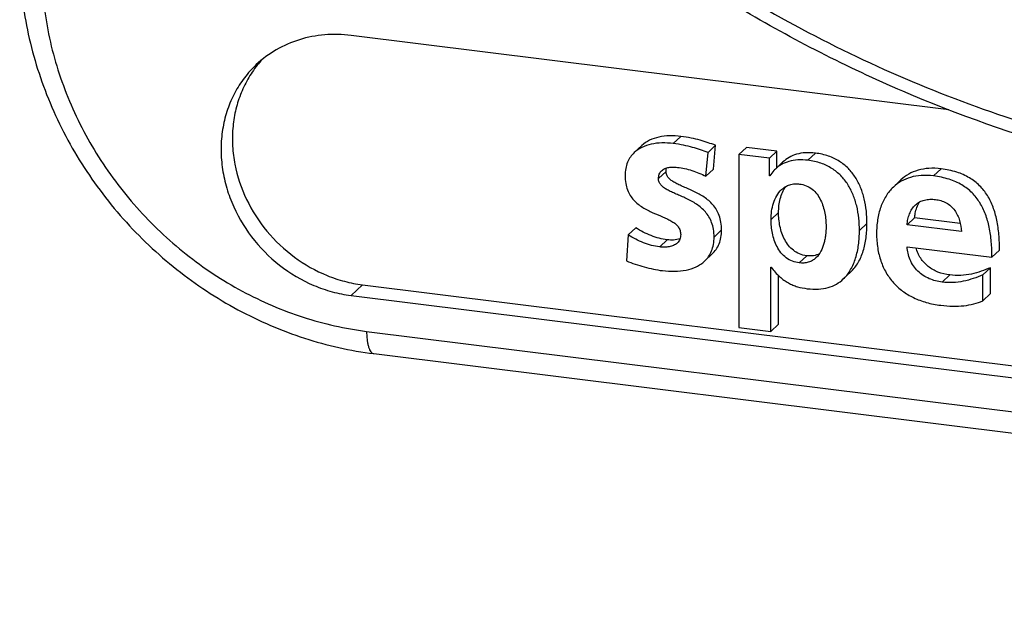
# Model space of a CAD drawing. Units: millimetres. Extents: x -1 to 420, y 0 to 297.
# Drawn here: x 365 to 374, y 64 to 69 of the extents above; entities that cross this region are included whole.
import ezdxf

# ---------------------------------------------------------------- set-up
doc = ezdxf.new("R2010")
doc.units = ezdxf.units.MM
doc.header["$LTSCALE"] = 23.1
doc.layers.get('0').update_dxf_attribs({"linetype": 'CONTINUOUS'})
doc.layers.add('_26_DATUM_AXIS', color=7, linetype='CONTINUOUS')

msp = doc.modelspace()

# ---------------------------------------------------------------- linework, layer by layer
at = {"color": 9}
for p, q in [((371.15649, 68.41743), (371.08809, 68.35315)), ((372.37351, 68.26593), (372.30511, 68.20165)), ((371.02294, 68.10018), (370.95454, 68.0359)), ((373.50868, 68.12462), (373.44028, 68.06034)), ((372.03964, 67.73021), (371.97124, 67.66593)), ((372.83878, 67.63073), (372.77038, 67.56645)), ((371.52483, 67.57243), (371.45642, 67.50816)), ((371.03371, 67.48279), (370.96531, 67.41851)), ((372.29381, 67.33885), (372.22541, 67.27457)), ((373.58623, 67.16504), (373.51782, 67.10076)), ((368.31652, 66.65584), (386.07671, 64.44496))]:
    msp.add_line(p, q, dxfattribs=at)
at = {"color": 7}
for p, q in [((370.80293, 68.33473), (370.73453, 68.27045)), ((371.38319, 68.05793), (371.40257, 68.27307)), ((371.47098, 68.33735), (371.40257, 68.27307)), ((371.45159, 68.12221), (371.47098, 68.33735)), ((371.74885, 68.31784), (371.68044, 68.25356)), ((371.95616, 68.21924), (371.68044, 68.25356)), ((371.68044, 68.25356), (371.68044, 66.6919)), ((372.02456, 68.28352), (371.74885, 68.31784)), ((372.02456, 68.28352), (371.95616, 68.21924)), ((372.02456, 68.13508), (372.02456, 68.28352)), ((371.95616, 68.062), (371.95616, 68.21924)), ((372.07917, 68.1864), (372.01077, 68.12212)), ((371.45159, 68.12221), (371.38319, 68.05793)), ((371.96951, 68.07454), (371.95616, 68.062)), ((371.96047, 68.06146), (371.95616, 68.062)), ((373.14549, 68.0242), (373.07708, 67.95992)), ((373.26959, 67.68265), (373.20118, 67.61837)), ((373.68194, 67.63132), (373.26959, 67.68265)), ((370.74938, 67.59142), (370.68098, 67.52714)), ((373.6923, 67.55723), (373.20118, 67.61837)), ((370.68098, 67.52714), (370.66374, 67.29234)), ((373.20118, 67.4202), (373.96802, 67.32474)), ((374.03642, 67.38902), (373.96802, 67.32474)), ((371.37161, 67.29114), (371.44001, 67.35542)), ((371.96908, 67.2354), (371.97339, 67.23486)), ((371.96908, 66.65596), (371.96908, 67.2354)), ((372.6246, 67.12922), (372.693, 67.19349)), ((373.95457, 67.2312), (373.88616, 67.16692)), ((373.95457, 66.99641), (373.95457, 67.2312)), ((372.03749, 66.72024), (372.03749, 67.16121)), ((373.88616, 66.93213), (373.88616, 67.16692)), ((373.95457, 66.99641), (373.88616, 66.93213)), ((371.68044, 66.6919), (371.96908, 66.65596)), ((372.03749, 66.72024), (371.96908, 66.65596)), ((368.38207, 66.45456), (386.14226, 64.24368))]:
    msp.add_line(p, q, dxfattribs=at)
at = {"color": 9}
msp.add_arc((368.38589, 66.48528), 0.03096, 261.696133, 262.905945, dxfattribs=at)
for points, knots in [([(376.32447, 89.71313), (375.97283, 89.75691), (375.44328, 89.79713), (374.73856, 89.79803), (374.04309, 89.76405), (373.1857, 89.65655), (372.18402, 89.42342), (371.222, 89.08871), (370.30903, 88.65559), (369.45399, 88.1282), (368.6652, 87.51164), (367.95037, 86.81188), (367.31643, 86.03575), (366.76953, 85.1908), (366.31494, 84.28527), (365.95701, 83.32797), (365.69914, 82.3282), (365.54373, 81.29562), (365.49221, 80.24021), (365.54499, 79.17213), (365.7015, 78.10163), (365.96018, 77.03899), (366.31849, 75.9944), (366.77297, 74.97785), (367.31921, 73.99909), (367.95197, 73.06747), (368.66517, 72.19193), (369.45197, 71.38084), (370.30484, 70.64198), (371.2156, 69.98244), (372.17554, 69.40855), (373.17546, 68.92584), (374.20582, 68.53896), (375.25663, 68.25169), (375.96858, 68.12768), (376.32447, 68.08338)], [0, 0, 0, 0, 0.03121, 0.0466771, 0.0620505, 0.0925149, 0.1226407, 0.1524697, 0.1820565, 0.2114665, 0.2407731, 0.2700546, 0.2993902, 0.3288569, 0.3585255, 0.3884576, 0.4187035, 0.4492999, 0.4802691, 0.5116184, 0.5433408, 0.5754151, 0.6078078, 0.6404739, 0.6733596, 0.7064035, 0.7395391, 0.7726969, 0.8058068, 0.8388001, 0.8716121, 0.9041837, 0.9364642, 0.9684127, 1, 1, 1, 1]), ([(365.37844, 69.95967), (365.37844, 69.76535), (365.41763, 69.37148), (365.58654, 68.79773), (365.85948, 68.25469), (366.22595, 67.76304), (366.67204, 67.34119), (367.18105, 67.00506), (367.73361, 66.76752), (368.12227, 66.68002), (368.31652, 66.65584)], [0, 0, 0, 0, 0.1213392, 0.2453746, 0.3715059, 0.4988495, 0.6263635, 0.7529844, 0.877764, 1, 1, 1, 1]), ([(368.31652, 66.65584), (368.31652, 66.64222), (368.31721, 66.61593), (368.32049, 66.57831), (368.32589, 66.54451), (368.33331, 66.51525), (368.34256, 66.49111), (368.35355, 66.47249), (368.36628, 66.45964), (368.37654, 66.45536), (368.38142, 66.45465)], [0, 0, 0, 0, 0.183584, 0.3540543, 0.508398, 0.6442106, 0.7600032, 0.8556919, 0.9335793, 1, 1, 1, 1])]:
    msp.add_open_spline(points, degree=3, knots=knots, dxfattribs=at)
at = {"color": 7}
for points, knots in [([(376.36817, 67.94919), (375.83849, 68.01513), (374.77902, 68.22426), (373.23811, 68.75418), (371.7621, 69.49189), (370.38106, 70.42211), (369.12264, 71.5259), (368.01218, 72.78094), (367.0721, 74.1619), (366.32149, 75.64108), (365.77577, 77.18851), (365.5001, 78.51499), (365.39269, 79.57846), (365.36874, 80.37027), (365.40132, 81.15505), (365.49029, 81.92881), (365.63525, 82.68757), (365.8355, 83.42742), (366.09005, 84.14455), (366.39764, 84.83523), (366.7567, 85.49587), (367.16543, 86.12303), (367.62166, 86.71341), (367.95622, 87.08072), (368.1304, 87.25704)], [0, 0, 0, 0, 0.0624252, 0.1258187, 0.1900307, 0.254851, 0.3200254, 0.3852749, 0.4503151, 0.5148762, 0.5787228, 0.6416714, 0.6727887, 0.7036446, 0.7342371, 0.7645696, 0.7946511, 0.824496, 0.8541237, 0.8835587, 0.9128297, 0.9419694, 0.9710135, 1, 1, 1, 1]), ([(365.18105, 70.05609), (365.18105, 69.84318), (365.22366, 69.41244), (365.40761, 68.78584), (365.70447, 68.19426), (366.10282, 67.65947), (366.58786, 67.20081), (367.14202, 66.83518), (367.74493, 66.57639), (368.16951, 66.48102), (368.38207, 66.45456)], [0, 0, 0, 0, 0.1219445, 0.2461257, 0.3720674, 0.499036, 0.6261499, 0.7525067, 0.8773127, 1, 1, 1, 1]), ([(371.08809, 68.35315), (371.05411, 68.35738), (370.9875, 68.3611), (370.89117, 68.35062), (370.80448, 68.3225), (370.7551, 68.28978), (370.73453, 68.27045)], [0, 0, 0, 0, 0.274749, 0.5331268, 0.7734666, 1, 1, 1, 1]), ([(371.15649, 68.41743), (371.12252, 68.42166), (371.05591, 68.42538), (370.95958, 68.4149), (370.87289, 68.38678), (370.8235, 68.35406), (370.80293, 68.33473)], [0, 0, 0, 0, 0.274749, 0.5331268, 0.7734666, 1, 1, 1, 1]), ([(371.40257, 68.27307), (371.37984, 68.28078), (371.33341, 68.29684), (371.26012, 68.31975), (371.17806, 68.33977), (371.11948, 68.34924), (371.08809, 68.35315)], [0, 0, 0, 0, 0.221459, 0.4532648, 0.7081306, 1, 1, 1, 1]), ([(371.47098, 68.33735), (371.44824, 68.34506), (371.40181, 68.36112), (371.32852, 68.38403), (371.24646, 68.40405), (371.18789, 68.41352), (371.15649, 68.41743)], [0, 0, 0, 0, 0.221459, 0.4532648, 0.7081306, 1, 1, 1, 1]), ([(370.73453, 68.27045), (370.72181, 68.2585), (370.6984, 68.23139), (370.67231, 68.18259), (370.6562, 68.12537), (370.65297, 68.08425), (370.65297, 68.06267)], [0, 0, 0, 0, 0.2281704, 0.4641184, 0.7178784, 1, 1, 1, 1]), ([(372.37351, 68.26593), (372.34294, 68.26973), (372.28495, 68.27243), (372.2034, 68.25938), (372.1343, 68.23066), (372.09594, 68.20215), (372.07917, 68.1864)], [0, 0, 0, 0, 0.2936394, 0.5494912, 0.7807745, 1, 1, 1, 1]), ([(372.83878, 67.63073), (372.83878, 67.7053), (372.82798, 67.81641), (372.78444, 67.95501), (372.73696, 68.04846), (372.67275, 68.13001), (372.59036, 68.19646), (372.48901, 68.24439), (372.41345, 68.26096), (372.37351, 68.26593)], [0, 0, 0, 0, 0.2571951, 0.3802018, 0.4994438, 0.6167091, 0.7355421, 0.8611868, 1, 1, 1, 1]), ([(372.30511, 68.20165), (372.27453, 68.20546), (372.21655, 68.20815), (372.13499, 68.1951), (372.06589, 68.16638), (372.02753, 68.13787), (372.01077, 68.12212)], [0, 0, 0, 0, 0.2936394, 0.5494912, 0.7807745, 1, 1, 1, 1]), ([(372.77038, 67.56645), (372.77038, 67.64102), (372.75958, 67.75213), (372.71603, 67.89073), (372.66856, 67.98418), (372.60434, 68.06573), (372.52195, 68.13218), (372.4206, 68.18011), (372.34505, 68.19668), (372.30511, 68.20165)], [0, 0, 0, 0, 0.2571951, 0.3802018, 0.4994438, 0.6167091, 0.7355421, 0.8611868, 1, 1, 1, 1]), ([(370.95454, 68.0359), (370.95454, 68.04925), (370.95736, 68.06951), (370.96932, 68.09315), (370.97779, 68.10311), (370.98248, 68.10752)], [0, 0, 0, 0, 0.5079394, 0.7553595, 1, 1, 1, 1]), ([(370.98248, 68.10752), (370.99126, 68.11577), (371.01266, 68.12873), (371.04871, 68.13813), (371.08653, 68.14078), (371.11198, 68.13908), (371.1247, 68.1375)], [0, 0, 0, 0, 0.2420616, 0.4895764, 0.7425479, 1, 1, 1, 1]), ([(371.02294, 68.10018), (371.02294, 68.10305), (371.02326, 68.11374), (371.02491, 68.12443), (371.02702, 68.13197)], [0, 0, 0, 0, 0.2680977, 1, 1, 1, 1]), ([(371.52483, 67.57243), (371.52483, 67.59585), (371.52159, 67.64022), (371.50565, 67.70197), (371.48048, 67.75488), (371.44778, 67.79976), (371.40928, 67.83763), (371.35254, 67.88015), (371.29047, 67.91328), (371.22776, 67.94145), (371.18261, 67.96075), (371.14036, 67.97935), (371.10235, 67.99825), (371.06985, 68.01851), (371.04404, 68.04142), (371.02664, 68.06888), (371.02294, 68.0898), (371.02294, 68.10018)], [0, 0, 0, 0, 0.0899377, 0.1699858, 0.2435913, 0.3136475, 0.3821882, 0.4502932, 0.585399, 0.6512315, 0.7144942, 0.7739784, 0.828557, 0.8774518, 0.9207198, 0.9601168, 1, 1, 1, 1]), ([(371.1247, 68.1375), (371.14683, 68.13474), (371.19116, 68.12771), (371.27898, 68.10489), (371.34175, 68.07724), (371.38319, 68.05793)], [0, 0, 0, 0, 0.2461802, 0.4951253, 1, 1, 1, 1]), ([(372.01077, 68.12212), (372.00599, 68.11762), (371.9874, 68.09899), (371.97121, 68.07803), (371.96047, 68.06146)], [0, 0, 0, 0, 0.2494246, 1, 1, 1, 1]), ([(373.50868, 68.12462), (373.4719, 68.12919), (373.40143, 68.13228), (373.30151, 68.116), (373.21521, 68.08012), (373.16679, 68.04422), (373.14549, 68.0242)], [0, 0, 0, 0, 0.2858549, 0.5402786, 0.7745822, 1, 1, 1, 1]), ([(374.03642, 67.38902), (374.03642, 67.436), (374.03316, 67.527), (374.01522, 67.65801), (373.98205, 67.77769), (373.93099, 67.88433), (373.85916, 67.97566), (373.76426, 68.04864), (373.64522, 68.10058), (373.55633, 68.11868), (373.50868, 68.12462)], [0, 0, 0, 0, 0.1393429, 0.2696711, 0.3913547, 0.5062258, 0.6180743, 0.7327713, 0.8575934, 1, 1, 1, 1]), ([(370.65297, 68.06267), (370.65297, 68.03939), (370.65615, 67.9955), (370.67206, 67.93472), (370.69726, 67.88331), (370.73004, 67.84035), (370.7686, 67.80464), (370.81134, 67.77485), (370.85678, 67.74965), (370.91837, 67.72085), (370.97982, 67.69634), (371.03766, 67.67067), (371.07582, 67.65056), (371.10854, 67.62783), (371.13448, 67.60086), (371.15148, 67.56787), (371.15486, 67.54323), (371.15486, 67.53062)], [0, 0, 0, 0, 0.0887427, 0.1668381, 0.2380336, 0.3055413, 0.3716517, 0.437598, 0.5036765, 0.569487, 0.6966572, 0.7557989, 0.8106665, 0.860863, 0.9070921, 0.9519068, 1, 1, 1, 1]), ([(371.45642, 67.50816), (371.45642, 67.53157), (371.45318, 67.57595), (371.43724, 67.63769), (371.41207, 67.6906), (371.37938, 67.73548), (371.34088, 67.77335), (371.28413, 67.81588), (371.22207, 67.84901), (371.15935, 67.87718), (371.1142, 67.89647), (371.07196, 67.91507), (371.03394, 67.93397), (371.00144, 67.95423), (370.97563, 67.97714), (370.95824, 68.0046), (370.95454, 68.02552), (370.95454, 68.0359)], [0, 0, 0, 0, 0.0899377, 0.1699858, 0.2435913, 0.3136475, 0.3821882, 0.4502932, 0.585399, 0.6512315, 0.7144942, 0.7739784, 0.828557, 0.8774518, 0.9207198, 0.9601168, 1, 1, 1, 1]), ([(372.06741, 67.93728), (372.07779, 67.94704), (372.10078, 67.96459), (372.14084, 67.98228), (372.18475, 67.99005), (372.21475, 67.98888), (372.22972, 67.98702)], [0, 0, 0, 0, 0.243781, 0.4901841, 0.7418844, 1, 1, 1, 1]), ([(372.22972, 67.98702), (372.24987, 67.98451), (372.29036, 67.97458), (372.34501, 67.94296), (372.38906, 67.89697), (372.42145, 67.84262), (372.44397, 67.78434), (372.45865, 67.72451), (372.46696, 67.66426), (372.46881, 67.624), (372.46881, 67.60399)], [0, 0, 0, 0, 0.1232328, 0.249781, 0.3778888, 0.5054185, 0.6314068, 0.755748, 0.8785739, 1, 1, 1, 1]), ([(373.44028, 68.06034), (373.4035, 68.06492), (373.33303, 68.068), (373.23311, 68.05172), (373.1468, 68.01584), (373.09838, 67.97994), (373.07708, 67.95992)], [0, 0, 0, 0, 0.2858549, 0.5402786, 0.7745822, 1, 1, 1, 1]), ([(373.96802, 67.32474), (373.96802, 67.37172), (373.96475, 67.46272), (373.94681, 67.59373), (373.91365, 67.71341), (373.86259, 67.82005), (373.79075, 67.91138), (373.69585, 67.98436), (373.57682, 68.0363), (373.48793, 68.05441), (373.44028, 68.06034)], [0, 0, 0, 0, 0.1393429, 0.2696711, 0.3913547, 0.5062258, 0.6180743, 0.7327713, 0.8575934, 1, 1, 1, 1]), ([(371.97124, 67.66593), (371.97124, 67.69116), (371.97506, 67.74134), (371.9967, 67.83663), (372.03249, 67.90448), (372.06741, 67.93728)], [0, 0, 0, 0, 0.2576664, 0.510713, 1, 1, 1, 1]), ([(372.03964, 67.73021), (372.03964, 67.75077), (372.04222, 67.79235), (372.05724, 67.873), (372.08108, 67.9315), (372.10426, 67.96475)], [0, 0, 0, 0, 0.2505623, 0.5059434, 1, 1, 1, 1]), ([(373.07708, 67.95992), (373.05155, 67.93593), (373.00598, 67.87924), (372.95883, 67.77777), (372.9311, 67.66227), (372.92547, 67.58067), (372.92547, 67.53853)], [0, 0, 0, 0, 0.2287267, 0.4685014, 0.7248941, 1, 1, 1, 1]), ([(373.26959, 67.68265), (373.27077, 67.69613), (373.27735, 67.74566), (373.29412, 67.79465), (373.314, 67.82529)], [0, 0, 0, 0, 0.270287, 1, 1, 1, 1]), ([(373.27627, 67.79795), (373.28771, 67.80871), (373.31371, 67.8275), (373.35903, 67.84462), (373.40788, 67.85096), (373.44097, 67.84916), (373.45751, 67.8471)], [0, 0, 0, 0, 0.2431236, 0.4897143, 0.7419746, 1, 1, 1, 1]), ([(373.45751, 67.8471), (373.47406, 67.84504), (373.50728, 67.83834), (373.55485, 67.81894), (373.59767, 67.78905), (373.63271, 67.74999), (373.65881, 67.70487), (373.68244, 67.64107), (373.69026, 67.59059), (373.6923, 67.55723)], [0, 0, 0, 0, 0.1224217, 0.2473634, 0.3744336, 0.5022624, 0.6293037, 0.7547206, 1, 1, 1, 1]), ([(372.29381, 67.33885), (372.27126, 67.34166), (372.22816, 67.35256), (372.17183, 67.38558), (372.12719, 67.43056), (372.09303, 67.48408), (372.06807, 67.54328), (372.05127, 67.60554), (372.04175, 67.66818), (372.03964, 67.70986), (372.03964, 67.73021)], [0, 0, 0, 0, 0.1335358, 0.257437, 0.3790851, 0.5024378, 0.6283084, 0.7552537, 0.8803965, 1, 1, 1, 1]), ([(373.20118, 67.61837), (373.20267, 67.63524), (373.20749, 67.66861), (373.22155, 67.71683), (373.24357, 67.76127), (373.26445, 67.78685), (373.27627, 67.79795)], [0, 0, 0, 0, 0.2557376, 0.5074611, 0.7551792, 1, 1, 1, 1]), ([(372.22541, 67.27457), (372.20462, 67.27716), (372.16287, 67.28727), (372.10608, 67.31899), (372.05939, 67.3652), (372.02428, 67.42035), (371.99937, 67.47997), (371.98286, 67.54153), (371.97338, 67.60368), (371.97124, 67.64528), (371.97124, 67.66593)], [0, 0, 0, 0, 0.1230891, 0.2494202, 0.3774082, 0.5050143, 0.6311852, 0.7556992, 0.8786138, 1, 1, 1, 1]), ([(372.693, 67.19349), (372.70598, 67.20569), (372.73023, 67.23243), (372.77151, 67.29392), (372.8092, 67.38398), (372.83393, 67.50366), (372.83878, 67.5876), (372.83878, 67.63073)], [0, 0, 0, 0, 0.1129588, 0.2279568, 0.4684531, 0.7263872, 1, 1, 1, 1]), ([(371.03371, 67.48279), (371.00894, 67.48587), (370.95953, 67.49557), (370.86236, 67.5277), (370.79348, 67.56388), (370.74938, 67.59142)], [0, 0, 0, 0, 0.2442932, 0.491098, 1, 1, 1, 1]), ([(371.44001, 67.35542), (371.45321, 67.36782), (371.47754, 67.39599), (371.50469, 67.44683), (371.52148, 67.50669), (371.52483, 67.54978), (371.52483, 67.57243)], [0, 0, 0, 0, 0.2268336, 0.4621179, 0.7161938, 1, 1, 1, 1]), ([(372.46881, 67.60399), (372.46881, 67.57781), (372.46652, 67.53864), (372.45842, 67.48721), (372.44134, 67.41406), (372.41322, 67.35339), (372.37704, 67.3194)], [0, 0, 0, 0, 0.2576799, 0.3850834, 0.5114247, 1, 1, 1, 1]), ([(372.6246, 67.12922), (372.63757, 67.14141), (372.66183, 67.16815), (372.70311, 67.22964), (372.7408, 67.3197), (372.76553, 67.43938), (372.77038, 67.52332), (372.77038, 67.56645)], [0, 0, 0, 0, 0.1129588, 0.2279568, 0.4684531, 0.7263872, 1, 1, 1, 1]), ([(370.96531, 67.41851), (370.94043, 67.42161), (370.89067, 67.43139), (370.79353, 67.46363), (370.72478, 67.49979), (370.68098, 67.52714)], [0, 0, 0, 0, 0.2454241, 0.4945263, 1, 1, 1, 1]), ([(371.12426, 67.45373), (371.11441, 67.44447), (371.09052, 67.42991), (371.05032, 67.41887), (371.00806, 67.4152), (370.97955, 67.41674), (370.96531, 67.41851)], [0, 0, 0, 0, 0.2423194, 0.4898429, 0.7426116, 1, 1, 1, 1]), ([(371.149, 67.49237), (371.13026, 67.4857), (371.09143, 67.47914), (371.05248, 67.48045), (371.03371, 67.48279)], [0, 0, 0, 0, 0.5125439, 1, 1, 1, 1]), ([(371.15486, 67.53062), (371.15486, 67.51625), (371.15165, 67.49444), (371.13848, 67.46914), (371.12931, 67.45847), (371.12426, 67.45373)], [0, 0, 0, 0, 0.5077804, 0.7551977, 1, 1, 1, 1]), ([(371.37161, 67.29114), (371.3848, 67.30354), (371.40914, 67.33171), (371.43629, 67.38256), (371.45307, 67.44241), (371.45642, 67.4855), (371.45642, 67.50816)], [0, 0, 0, 0, 0.2268336, 0.4621179, 0.7161938, 1, 1, 1, 1]), ([(372.92547, 67.53853), (372.92547, 67.49492), (372.93137, 67.41065), (372.96028, 67.29112), (373.00838, 67.18479), (373.07506, 67.09282), (373.15942, 67.01628), (373.26045, 66.95612), (373.37708, 66.91302), (373.46104, 66.89673), (373.5049, 66.89127)], [0, 0, 0, 0, 0.1360185, 0.262226, 0.3816242, 0.4976653, 0.6140518, 0.7344372, 0.8621433, 1, 1, 1, 1]), ([(373.51782, 67.10076), (373.478, 67.10572), (373.41808, 67.1209), (373.34585, 67.15949), (373.2969, 67.19865), (373.25661, 67.24683), (373.22697, 67.30165), (373.20837, 67.36013), (373.20261, 67.40026), (373.20118, 67.4202)], [0, 0, 0, 0, 0.2454903, 0.3714888, 0.4988701, 0.6265144, 0.7530942, 0.8776786, 1, 1, 1, 1]), ([(373.58623, 67.16504), (373.54983, 67.16957), (373.4802, 67.18634), (373.40301, 67.23004), (373.35364, 67.27609), (373.32277, 67.31581), (373.29826, 67.36073), (373.28671, 67.39326), (373.2821, 67.41011)], [0, 0, 0, 0, 0.265226, 0.5115058, 0.6315088, 0.7515674, 0.8736916, 1, 1, 1, 1]), ([(370.66374, 67.29234), (370.71684, 67.27165), (370.82414, 67.23494), (370.93534, 67.21115), (370.99116, 67.2042)], [0, 0, 0, 0, 0.5032838, 1, 1, 1, 1]), ([(370.99116, 67.2042), (371.02729, 67.1997), (371.09849, 67.19557), (371.20182, 67.20591), (371.28132, 67.23082), (371.3364, 67.26171), (371.36056, 67.28076), (371.37161, 67.29114)], [0, 0, 0, 0, 0.2717573, 0.5301519, 0.7715905, 0.8868876, 1, 1, 1, 1]), ([(372.37704, 67.3194), (372.36737, 67.31032), (372.34586, 67.29407), (372.30828, 67.27816), (372.26727, 67.27157), (372.23936, 67.27283), (372.22541, 67.27457)], [0, 0, 0, 0, 0.2435723, 0.4899885, 0.7418749, 1, 1, 1, 1]), ([(372.40853, 67.35706), (372.39244, 67.34849), (372.35444, 67.33596), (372.31461, 67.33626), (372.29381, 67.33885)], [0, 0, 0, 0, 0.4653555, 1, 1, 1, 1]), ([(371.97339, 67.23486), (371.99621, 67.20434), (372.03242, 67.16263), (372.08701, 67.11804), (372.12696, 67.09261), (372.16794, 67.07296), (372.22453, 67.05335), (372.26884, 67.04515), (372.29865, 67.04144)], [0, 0, 0, 0, 0.2928529, 0.4207489, 0.5406412, 0.6557913, 0.7691686, 1, 1, 1, 1]), ([(373.95457, 67.2312), (373.92723, 67.21929), (373.87095, 67.19686), (373.78183, 67.17159), (373.68592, 67.15851), (373.61982, 67.16086), (373.58623, 67.16504)], [0, 0, 0, 0, 0.2361677, 0.4793661, 0.7318947, 1, 1, 1, 1]), ([(372.29865, 67.04144), (372.3323, 67.03725), (372.39622, 67.03419), (372.48635, 67.04831), (372.56315, 67.07993), (372.60588, 67.11163), (372.6246, 67.12922)], [0, 0, 0, 0, 0.291923, 0.5472115, 0.7789461, 1, 1, 1, 1]), ([(373.88616, 67.16692), (373.85777, 67.15455), (373.79987, 67.13157), (373.70913, 67.10638), (373.61425, 67.09422), (373.5499, 67.09677), (373.51782, 67.10076)], [0, 0, 0, 0, 0.245276, 0.4927946, 0.7439428, 1, 1, 1, 1]), ([(373.5049, 66.89127), (373.54144, 66.88673), (373.61124, 66.88119), (373.71172, 66.88509), (373.80303, 66.90149), (373.8595, 66.92076), (373.88616, 66.93213)], [0, 0, 0, 0, 0.2848132, 0.5404735, 0.7757879, 1, 1, 1, 1])]:
    msp.add_open_spline(points, degree=3, knots=knots, dxfattribs=at)
at = {"layer": '_26_DATUM_AXIS', "color": 7}
for p, q in [((373.5769, 68.65718), (368.17557, 69.32956)), ((368.27818, 67.07675), (381.43387, 65.43906)), ((368.17557, 66.98033), (381.33127, 65.34264))]:
    msp.add_line(p, q, dxfattribs=at)
at = {"layer": '_26_DATUM_AXIS', "color": 9}
msp.add_line((368.17557, 66.98033), (368.27818, 67.07675), dxfattribs=at)
at = {"layer": '_26_DATUM_AXIS', "color": 7}
msp.add_arc((368.09268, 68.4492), 0.97881, 137.340117, 141.413365, dxfattribs=at)
for points, knots in [([(368.17557, 69.32956), (368.09679, 69.33937), (367.9387, 69.3433), (367.70823, 69.29971), (367.49684, 69.20822), (367.3743, 69.11729), (367.31958, 69.06587)], [0, 0, 0, 0, 0.2578735, 0.509477, 0.7561128, 1, 1, 1, 1]), ([(367.31958, 69.06587), (367.28062, 69.02926), (367.20841, 68.94922), (367.12084, 68.8126), (367.05563, 68.6621), (367.01416, 68.50101), (366.99723, 68.33275), (367.00513, 68.16088), (367.03768, 67.98897), (367.11318, 67.76369), (367.26462, 67.50099), (367.51989, 67.2422), (367.78007, 67.08778), (368.00347, 67.01026), (368.11822, 66.98747), (368.17557, 66.98033)], [0, 0, 0, 0, 0.0578802, 0.1160983, 0.1749581, 0.2347012, 0.2954864, 0.3573793, 0.4203518, 0.4842888, 0.6139658, 0.7446074, 0.8738426, 0.93743, 1, 1, 1, 1]), ([(367.32757, 69.05969), (367.2959, 69.01999), (367.23836, 68.93511), (367.17215, 68.79543), (367.12686, 68.64552), (367.10335, 68.48828), (367.10201, 68.32666), (367.12989, 68.10816), (367.22005, 67.83993), (367.40545, 67.55205), (367.6551, 67.31582), (367.90371, 67.17544), (368.1155, 67.10459), (368.22397, 67.0835), (368.27818, 67.07675)], [0, 0, 0, 0, 0.0579043, 0.1163642, 0.1756086, 0.2357996, 0.297023, 0.3592843, 0.4863129, 0.6158538, 0.7459404, 0.8744686, 0.9377165, 1, 1, 1, 1])]:
    msp.add_open_spline(points, degree=3, knots=knots, dxfattribs=at)

doc.saveas('drawing.dxf')
